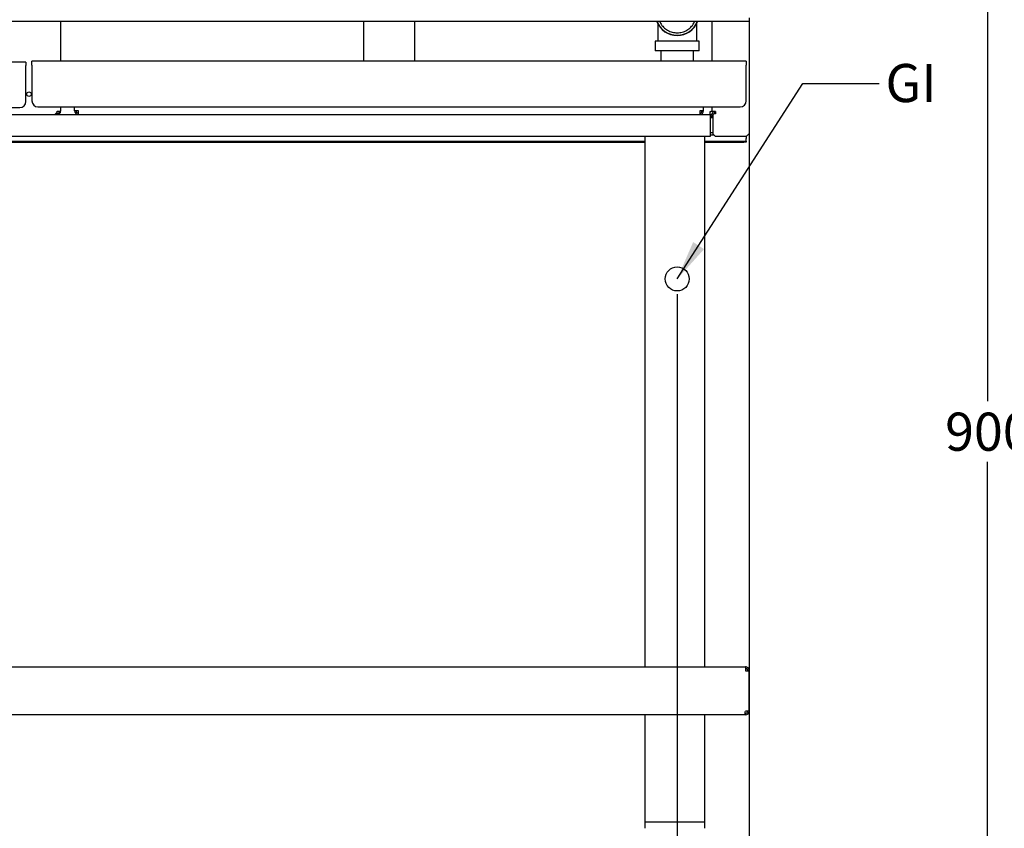
# Model space of a CAD drawing. Units: millimetres. Extents: x 5 to 415, y 5 to 292.
# Drawn here: x 62 to 144, y 62 to 129 of the extents above; entities that cross this region are included whole.
import ezdxf

# ---------------------------------------------------------------- set-up
doc = ezdxf.new("R2010")
doc.units = ezdxf.units.MM
doc.layers.add('FORMAT', color=7, linetype='Continuous')
doc.styles.add('SLDTEXTSTYLE0', font='TXT', dxfattribs={"width": 0.75})
doc.dimstyles.new('SLDDIMSTYLE0', dxfattribs={"dimtxt": 3.175, "dimasz": 3.302, "dimexe": 0, "dimexo": 0.0625, "dimgap": 0.79375, "dimtad": 0, "dimtih": 1, "dimtoh": 1, "dimlfac": 10, "dimrnd": 1e-09, "dimzin": 12, "dimdsep": 46, "dimtxsty": 'SLDTEXTSTYLE0', "dimsah": 1, "dimcen": 0.09, "dimadec": 0, "dimazin": 3, "dimtfac": 1, "dimtofl": 0, "dimtmove": 0, "dimatfit": 3, "dimfxl": 0, "dimfrac": 2, "dimtolj": 1, "dimtzin": 12, "dimarcsym": 0})
doc.dimstyles.new('SLDDIMSTYLE1', dxfattribs={"dimtxt": 3.175, "dimasz": 3.302, "dimexe": 0, "dimexo": 0.0625, "dimgap": 0.79375, "dimtad": 0, "dimtih": 1, "dimtoh": 1, "dimlfac": 10, "dimrnd": 1e-09, "dimzin": 12, "dimdsep": 46, "dimtxsty": 'SLDTEXTSTYLE0', "dimsah": 1, "dimcen": 0.09, "dimadec": 0, "dimazin": 3, "dimtfac": 1, "dimtmove": 0, "dimatfit": 0, "dimfxl": 0, "dimfrac": 2, "dimtolj": 1, "dimtzin": 12, "dimarcsym": 0})
doc.dimstyles.new('SLDDIMSTYLE2', dxfattribs={"dimtxt": 0.18, "dimasz": 3.302, "dimexe": 0, "dimexo": 0.0625, "dimgap": 0, "dimtad": 0, "dimtih": 1, "dimtoh": 1, "dimdec": 0, "dimrnd": 1e-09, "dimzin": 0, "dimdsep": 46, "dimtxsty": 'Standard', "dimsah": 1, "dimcen": 0.09, "dimadec": 0, "dimazin": 0, "dimtfac": 3.302, "dimtdec": 0, "dimtofl": 0, "dimtmove": 0, "dimatfit": 3, "dimfxl": 0, "dimfrac": 2, "dimtolj": 1, "dimtzin": 0, "dimarcsym": 0})

# ---------------------------------------------------------------- blocks, each defined once
blk = doc.blocks.new('_D_2')
at = {"layer": 'FORMAT'}
for p, q in [((122.361, 128.025), (122.361, 49.304)), ((116.361, 106.575), (116.361, 49.304)), ((116.361, 52.479), (110.011, 52.479)), ((122.361, 52.479), (128.711, 52.479))]:
    blk.add_line(p, q, dxfattribs=at)
for points in [[(116.361, 52.479), (113.059, 52.987), (113.059, 51.971)], [(122.361, 52.479), (125.663, 51.971), (125.663, 52.987)]]:
    blk.add_solid(points, dxfattribs=at)
at = {"layer": 'FORMAT', "insert": (116.897, 54.052), "char_height": 3.175, "attachment_point": 1, "style": 'SLDTEXTSTYLE0'}
blk.add_mtext('60', dxfattribs=at)
blk = doc.blocks.new('_D_6')
at = {"layer": 'FORMAT'}
for p, q in [((144.659, 146.905), (139.024, 146.905)), ((142.199, 146.905), (142.199, 97.656)), ((142.199, 56.885), (142.199, 92.616)), ((160.989, 56.885), (139.024, 56.885))]:
    blk.add_line(p, q, dxfattribs=at)
for points in [[(142.199, 146.905), (141.691, 143.603), (142.707, 143.603)], [(142.199, 56.885), (142.707, 60.187), (141.691, 60.187)]]:
    blk.add_solid(points, dxfattribs=at)
at = {"layer": 'FORMAT', "insert": (138.68, 96.709), "char_height": 3.175, "attachment_point": 1, "style": 'SLDTEXTSTYLE0'}
blk.add_mtext('900', dxfattribs=at)

msp = doc.modelspace()

# ---------------------------------------------------------------- linework, layer by layer
at = {"color": 7, "linetype": 'Continuous', "lineweight": 25}
for p, q in [((122.3605, 129.2947), (32.3605, 129.2947)), ((64.9955, 129.2947), (64.9955, 125.9747)), ((90.2405, 129.2947), (90.2405, 125.9747)), ((94.4805, 129.2947), (94.4805, 125.9747)), ((114.7355, 129.114), (114.7355, 127.9447)), ((117.9855, 127.9447), (117.9855, 129.114)), ((119.2705, 125.9747), (119.2705, 129.2947)), ((122.3605, 129.5847), (122.3605, 129.2947)), ((122.3605, 129.2947), (122.3605, 119.9947)), ((114.5355, 127.6447), (114.5355, 126.8447)), ((118.1855, 127.6447), (114.5355, 127.6447)), ((114.7355, 127.9447), (114.7355, 127.6447)), ((117.9855, 127.6447), (117.9855, 127.9447)), ((118.1855, 126.8447), (118.1855, 127.6447)), ((118.1855, 126.8447), (114.5355, 126.8447)), ((115.0105, 126.8447), (115.0105, 125.9747)), ((117.7105, 125.9747), (117.7105, 126.8447)), ((62.1105, 125.9147), (32.6105, 125.9147)), ((62.1105, 125.9147), (62.1105, 125.6247)), ((62.1105, 122.6147), (62.1105, 125.6247)), ((62.6105, 125.6547), (62.6105, 125.9747)), ((122.1105, 125.9747), (62.6105, 125.9747)), ((62.6105, 125.6547), (62.6105, 122.6747)), ((122.1105, 125.9747), (122.1105, 125.6547)), ((122.1105, 122.6747), (122.1105, 125.6547)), ((33.1105, 122.1147), (61.6105, 122.1147)), ((60.2155, 121.5347), (64.5055, 121.5347)), ((63.1105, 122.1747), (121.6105, 122.1747)), ((64.5055, 121.5347), (64.7055, 121.7347)), ((64.5055, 121.5347), (66.4805, 121.5347)), ((64.7055, 121.6247), (64.5955, 121.6247)), ((64.7055, 121.7347), (64.7055, 121.8247)), ((64.7055, 121.8247), (64.9955, 121.8247)), ((64.7055, 121.6247), (64.7055, 121.5347)), ((64.9955, 122.1747), (64.9955, 121.8247)), ((66.1605, 121.8547), (66.1605, 122.1747)), ((66.4805, 121.8547), (66.1605, 121.8547)), ((66.4805, 121.5347), (66.4805, 121.8547)), ((66.4805, 121.5347), (118.2405, 121.5347)), ((118.5605, 121.8547), (118.2405, 121.8547)), ((118.2405, 121.8547), (118.2405, 121.5347)), ((118.3132, 121.6685), (118.2405, 121.6547)), ((118.2405, 121.5347), (119.1105, 121.5347)), ((118.5605, 121.8547), (118.5605, 122.1747)), ((119.1105, 121.5347), (119.1105, 121.7847)), ((119.1105, 121.5347), (119.1105, 121.1647)), ((119.1105, 121.4147), (119.3605, 121.4147)), ((119.2705, 121.8047), (119.2705, 122.1747)), ((119.5605, 121.8047), (119.2705, 121.8047)), ((119.3605, 121.8047), (119.3605, 121.7847)), ((119.4105, 121.6047), (119.3605, 121.5547)), ((119.3605, 119.9047), (119.3605, 121.5547)), ((119.5605, 121.6047), (119.4105, 121.6047)), ((119.4805, 121.8047), (119.4805, 121.7847)), ((119.5605, 121.8047), (119.5605, 121.6047)), ((119.1105, 121.2947), (119.3605, 121.2947)), ((119.1105, 121.1647), (119.1105, 120.0747)), ((119.1105, 120.0747), (119.1105, 119.7047)), ((119.1105, 120.0447), (119.3605, 120.0447)), ((119.1105, 119.8447), (119.4205, 119.8447)), ((119.3605, 119.9047), (119.5605, 119.7047)), ((119.1105, 119.7047), (35.6105, 119.7047)), ((41.0605, 119.3347), (113.6605, 119.3347)), ((41.0605, 119.2447), (113.6605, 119.2447)), ((113.6605, 119.7047), (113.6605, 75.5347)), ((118.6605, 75.5347), (118.6605, 119.7047)), ((118.6605, 119.3347), (121.9105, 119.3347)), ((118.6605, 119.2447), (121.9105, 119.2447)), ((122.0705, 119.7047), (119.5605, 119.7047)), ((121.9105, 119.2447), (121.9105, 119.3347)), ((121.9105, 119.3347), (122.1105, 119.3347)), ((122.1105, 119.2447), (121.9105, 119.2447)), ((122.1105, 119.7126), (122.1105, 119.5347)), ((122.1105, 119.3347), (122.1105, 119.5347)), ((122.1105, 119.3347), (122.1105, 119.2447)), ((32.6805, 75.5347), (122.0405, 75.5347)), ((122.0405, 75.5347), (122.0405, 75.2147)), ((122.3605, 75.2147), (122.2405, 75.2147)), ((122.2405, 75.2036), (122.2405, 75.2147)), ((122.3605, 75.197), (122.3605, 75.2147)), ((122.3605, 71.8547), (122.3605, 75.197)), ((122.0228, 71.5347), (32.6982, 71.5347)), ((113.6605, 71.5347), (113.6605, 62.5847)), ((118.6605, 62.5847), (118.6605, 71.5347)), ((122.0405, 71.5347), (122.0228, 71.5347)), ((122.0405, 71.6547), (122.0295, 71.6547)), ((122.3605, 71.8547), (122.0405, 71.8547)), ((122.0405, 71.5347), (122.0405, 71.6547)), ((113.6605, 62.5847), (113.6605, 62.0847)), ((116.1605, 62.5847), (113.6605, 62.5847)), ((118.6605, 62.5847), (116.1605, 62.5847)), ((118.6605, 62.0847), (118.6605, 62.5847))]:
    msp.add_line(p, q, dxfattribs=at)
at = {"color": 7, "linetype": 'Continuous', "lineweight": 25, "flags": 128}
for points in [[(122.0405, 75.2147), (122.1029, 75.2112), (122.163, 75.2079), (122.2183, 75.2049), (122.2668, 75.2022), (122.3066, 75.2), (122.3361, 75.1984), (122.3544, 75.1973), (122.3605, 75.197)], [(122.0228, 71.5347), (122.0231, 71.5395), (122.0239, 71.554), (122.0252, 71.5776), (122.027, 71.6095), (122.0291, 71.649), (122.0317, 71.6947), (122.0345, 71.7452), (122.0374, 71.7991), (122.0405, 71.8547)]]:
    msp.add_lwpolyline(points, dxfattribs=at)
at = {"color": 7, "linetype": 'Continuous', "lineweight": 25}
msp.add_circle((62.3605, 123.2347), 0.19, dxfattribs=at)
for centre, radius, start, end in [((116.3605, 129.9447), 1.825, 200.864824, 270), ((116.3605, 129.9447), 1.8, 201.168449, 338.831551), ((116.3605, 129.9447), 1.825, 270, 339.135176), ((61.6105, 122.6147), 0.5, 270, 0), ((63.1105, 122.6747), 0.5, 180, 270), ((121.6105, 122.6747), 0.5, 270, 0), ((64.7055, 121.8247), 0.29, 270, 0), ((64.7055, 121.8247), 0.2, 270, 0), ((66.4805, 121.8547), 0.32, 180, 270), ((66.4805, 121.8547), 0.2, 180, 270), ((118.2405, 121.8547), 0.32, 270, 0), ((118.2405, 121.8547), 0.2, 270, 0), ((119.1105, 121.7847), 0.25, 270, 0), ((119.1105, 121.7847), 0.37, 270, 312.506642), ((119.1105, 121.7847), 0.37, 330.890091, 0), ((122.0405, 71.8547), 0.32, 270, 0), ((122.0405, 71.8547), 0.2, 270, 0)]:
    msp.add_arc(centre, radius, start, end, dxfattribs=at)
for points, knots in [([(114.9128, 129.2947), (114.9319, 129.2439), (115.0004, 129.0625), (115.22, 128.8016), (115.5503, 128.544), (115.9419, 128.3767), (116.221, 128.3554), (116.3605, 128.3447)], [0, 0, 0, 0, 0.0885586, 0.3164245, 0.5442983, 0.7721324, 1, 1, 1, 1]), ([(116.3605, 128.3447), (116.5, 128.3554), (116.7791, 128.3767), (117.1707, 128.544), (117.501, 128.8016), (117.7206, 129.0625), (117.7891, 129.2439), (117.8083, 129.2947)], [0, 0, 0, 0, 0.2278688, 0.4557026, 0.6835761, 0.9114415, 1, 1, 1, 1]), ([(119.1105, 121.7847), (119.1404, 121.7943), (119.199, 121.8132), (119.247, 121.8321), (119.2705, 121.8413)], [0, 0, 0, 0, 0.5097021, 1, 1, 1, 1]), ([(119.1105, 121.7847), (119.1514, 121.7935), (119.2086, 121.8058), (119.2568, 121.8181), (119.2705, 121.8217)], [0, 0, 0, 0, 0.7151078, 1, 1, 1, 1]), ([(122.3605, 119.9947), (122.356, 119.9701), (122.3469, 119.9208), (122.2773, 119.8469), (122.1808, 119.7748), (122.1063, 119.7274), (122.0705, 119.7047)], [0, 0, 0, 0, 0.2547033, 0.5095933, 0.7644864, 1, 1, 1, 1]), ([(122.3605, 75.2147), (122.3557, 75.2566), (122.3461, 75.3405), (122.2721, 75.4463), (122.1663, 75.5203), (122.0824, 75.5299), (122.0405, 75.5347)], [0, 0, 0, 0, 0.2500029, 0.4999994, 0.749996, 1, 1, 1, 1]), ([(122.2405, 75.2147), (122.2375, 75.2409), (122.2315, 75.2933), (122.1852, 75.3594), (122.1191, 75.4057), (122.0667, 75.4117), (122.0405, 75.4147)], [0, 0, 0, 0, 0.2500026, 0.5000066, 0.7499974, 1, 1, 1, 1])]:
    msp.add_open_spline(points, degree=3, knots=knots, dxfattribs=at)
at = {"layer": 'FORMAT'}
msp.add_circle((116.3605, 107.8447), 1, dxfattribs=at)

# ---------------------------------------------------------------- texts
at = {"layer": 'FORMAT', "insert": (133.7126, 125.7512), "char_height": 3.175, "attachment_point": 1, "style": 'SLDTEXTSTYLE0'}
msp.add_mtext('GI', dxfattribs=at)

# ---------------------------------------------------------------- dimensions: what is measured, and where the dimension line sits
at = {"layer": 'FORMAT'}
dim = msp.add_linear_dim(base=(142.1986, 56.8847), p1=(145.929, 146.9047), p2=(162.2592, 56.8847), angle=90, dimstyle='SLDDIMSTYLE0', dxfattribs=at)
dim.commit()
dim.dimension.update_dxf_attribs({"geometry": '_D_6', "text_midpoint": (142.1986, 95.1362), "dimtype": 160})
dim = msp.add_linear_dim(base=(122.3605, 52.479), p1=(116.3605, 107.8447), p2=(122.3605, 129.2947), dimstyle='SLDDIMSTYLE1', dxfattribs=at)
dim.commit()
dim.dimension.update_dxf_attribs({"geometry": '_D_2', "text_midpoint": (119.2431, 52.479), "dimtype": 160})

# ---------------------------------------------------------------- leaders
msp.add_leader([(116.3605, 107.8447), (126.8395, 124.137), (133.1895, 124.137)], dimstyle='SLDDIMSTYLE2', dxfattribs=at)

doc.saveas('drawing.dxf')
